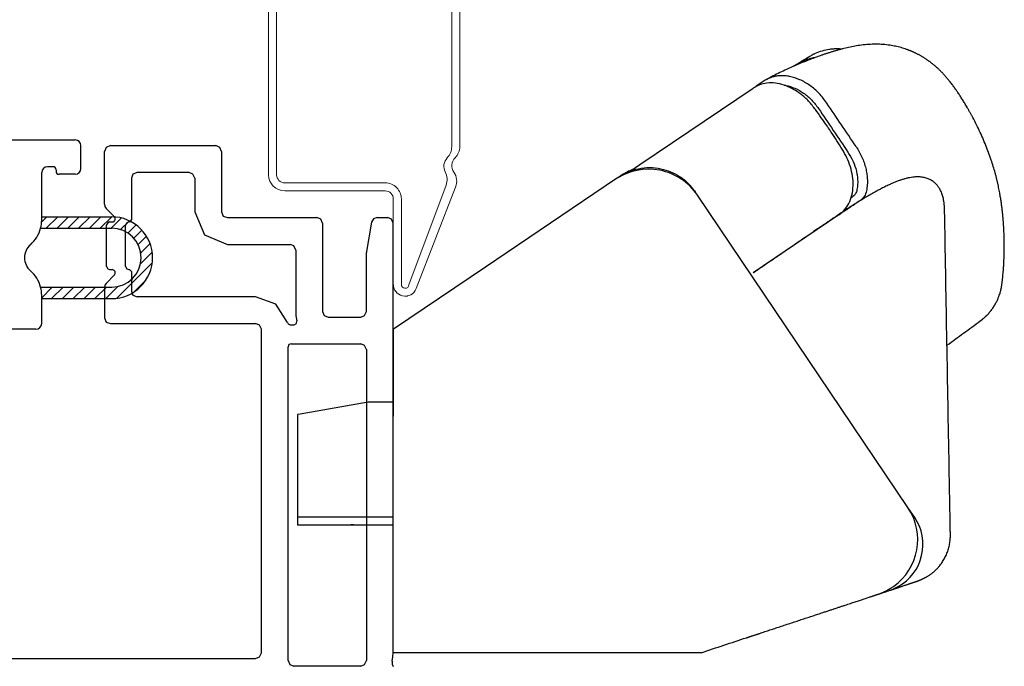
# Model space of a CAD drawing. Units: inches. Extents: x -23 to 201, y 96 to 180.
# Drawn here: x 147 to 150, y 103 to 105 of the extents above; entities that cross this region are included whole.
import ezdxf

# ---------------------------------------------------------------- set-up
doc = ezdxf.new("R2010")
doc.units = ezdxf.units.IN
doc.header["$MEASUREMENT"] = 0
doc.layers.get('0').update_dxf_attribs({"color": 251})
for name, color, linetype in [('Frame', 251, 'Continuous'), ('Sash', 5, 'Continuous'), ('Screen', 1, 'Continuous'), ('SillCAAWOperator', 251, 'Continuous')]:
    doc.layers.add(name, color=color, linetype=linetype)

# ---------------------------------------------------------------- blocks, each defined once
blk = doc.blocks.new('SillCAAWAssemblyWithFlange')
at = {"layer": 'Frame', "linetype": 'Continuous'}
for p, q in [((2.012999999999991, 2.456999999999994), (2.009, 2.446999999999989)), ((2.009, 2.308999999999997), (2.009, 2.446999999999989)), ((2.024000000000001, 2.461999999999989), (2.012999999999991, 2.456999999999994)), ((2.024000000000001, 2.461999999999989), (2.299999999999997, 2.461999999999989)), ((2.310000000000002, 2.456999999999994), (2.299999999999997, 2.461999999999989)), ((2.314999999999998, 2.446999999999989), (2.310000000000002, 2.456999999999994)), ((2.314999999999998, 2.446999999999989), (2.314999999999998, 2.288999999999987)), ((2.082999999999998, 2.386999999999986), (2.078999999999994, 2.376999999999995)), ((2.078999999999994, 2.376999999999995), (2.078999999999994, 2.267999999999986)), ((2.094000000000008, 2.391999999999996), (2.082999999999998, 2.386999999999986)), ((2.230000000000004, 2.391999999999996), (2.094000000000008, 2.391999999999996)), ((2.239999999999995, 2.386999999999986), (2.230000000000004, 2.391999999999996)), ((2.24499999999999, 2.376999999999995), (2.239999999999995, 2.386999999999986)), ((2.24499999999999, 2.376999999999995), (2.24499999999999, 2.288999999999987)), ((2.009, 2.308999999999997), (2.010000000000005, 2.302999999999997)), ((2.010000000000005, 2.302999999999997), (2.012999999999991, 2.297999999999988)), ((2.034999999999997, 2.275999999999996), (2.012999999999991, 2.297999999999988)), ((2.034000000000006, 2.263999999999996), (2.034999999999997, 2.265999999999991)), ((2.036000000000001, 2.273999999999987), (2.034999999999997, 2.275999999999996)), ((2.034999999999997, 2.265999999999991), (2.036999999999992, 2.267999999999986)), ((2.036999999999992, 2.271999999999991), (2.036000000000001, 2.273999999999987)), ((2.036999999999992, 2.269999999999996), (2.036999999999992, 2.271999999999991)), ((2.036999999999992, 2.267999999999986), (2.036999999999992, 2.269999999999996)), ((2.076999999999998, 2.263999999999996), (2.078999999999994, 2.267999999999986)), ((2.24499999999999, 2.288999999999987), (2.269999999999996, 2.228999999999985)), ((2.314999999999998, 2.288999999999987), (2.319000000000003, 2.277999999999992)), ((2.319000000000003, 2.277999999999992), (2.329999999999998, 2.273999999999987)), ((2.329999999999998, 2.273999999999987), (2.564000000000007, 2.273999999999987)), ((2.573999999999998, 2.269999999999996), (2.564000000000007, 2.273999999999987)), ((2.578999999999994, 2.258999999999986), (2.573999999999998, 2.269999999999996)), ((2.712000000000003, 2.270999999999987), (2.707000000000008, 2.261999999999986)), ((2.721999999999994, 2.273999999999987), (2.712000000000003, 2.270999999999987)), ((2.721999999999994, 2.273999999999987), (2.748999999999995, 2.273999999999987)), ((2.759, 2.269999999999996), (2.748999999999995, 2.273999999999987)), ((2.763999999999996, 2.258999999999986), (2.759, 2.269999999999996)), ((2.016999999999996, 2.259999999999991), (2.013999999999996, 2.254999999999995)), ((2.013999999999996, 2.145999999999987), (2.013999999999996, 2.254999999999995)), ((2.022000000000006, 2.262999999999991), (2.016999999999996, 2.259999999999991)), ((2.022000000000006, 2.262999999999991), (2.028999999999996, 2.262999999999991)), ((2.028999999999996, 2.262999999999991), (2.031999999999996, 2.262999999999991)), ((2.031999999999996, 2.262999999999991), (2.034000000000006, 2.263999999999996)), ((2.066999999999993, 2.259999999999991), (2.064000000000007, 2.254999999999995)), ((2.064000000000007, 2.145999999999987), (2.064000000000007, 2.254999999999995)), ((2.072000000000003, 2.262999999999991), (2.066999999999993, 2.259999999999991)), ((2.073999999999998, 2.262999999999991), (2.072000000000003, 2.262999999999991)), ((2.073999999999998, 2.262999999999991), (2.076999999999998, 2.263999999999996)), ((2.578999999999994, 2.258999999999986), (2.578999999999994, 2.028999999999996)), ((2.707000000000008, 2.261999999999986), (2.694000000000003, 2.184999999999988)), ((2.763999999999996, 1.136999999999986), (2.763999999999996, 2.258999999999986)), ((2.269999999999996, 2.228999999999985), (2.329999999999998, 2.203999999999994)), ((2.329999999999998, 2.203999999999994), (2.494, 2.203999999999994)), ((2.504000000000005, 2.199999999999989), (2.494, 2.203999999999994)), ((2.509, 2.188999999999993), (2.504000000000005, 2.199999999999989)), ((2.509, 2.188999999999993), (2.509, 2.028999999999996)), ((2.694000000000003, 2.184999999999988), (2.694000000000003, 2.183999999999997)), ((2.694000000000003, 2.183999999999997), (2.694000000000003, 2.182999999999993)), ((2.694000000000003, 2.028999999999996), (2.694000000000003, 2.182999999999993)), ((2.013999999999996, 2.145999999999987), (2.016999999999996, 2.139999999999986)), ((2.016999999999996, 2.139999999999986), (2.022000000000006, 2.137999999999991)), ((2.022000000000006, 2.137999999999991), (2.028999999999996, 2.137999999999991)), ((2.031999999999996, 2.136999999999986), (2.028999999999996, 2.137999999999991)), ((2.064000000000007, 2.145999999999987), (2.066999999999993, 2.139999999999986)), ((2.066999999999993, 2.139999999999986), (2.072000000000003, 2.137999999999991)), ((2.072000000000003, 2.137999999999991), (2.073999999999998, 2.137999999999991)), ((2.076999999999998, 2.135999999999996), (2.073999999999998, 2.137999999999991)), ((2.012999999999991, 2.10199999999999), (2.034999999999997, 2.123999999999995)), ((2.034000000000006, 2.135999999999996), (2.031999999999996, 2.136999999999986)), ((2.034999999999997, 2.134999999999991), (2.034000000000006, 2.135999999999996)), ((2.036999999999992, 2.132999999999996), (2.034999999999997, 2.134999999999991)), ((2.034999999999997, 2.123999999999995), (2.036000000000001, 2.125999999999991)), ((2.036000000000001, 2.125999999999991), (2.036999999999992, 2.127999999999986)), ((2.036999999999992, 2.129999999999995), (2.036999999999992, 2.132999999999996)), ((2.036999999999992, 2.127999999999986), (2.036999999999992, 2.129999999999995)), ((2.078999999999994, 2.132999999999996), (2.076999999999998, 2.135999999999996)), ((2.078999999999994, 2.132999999999996), (2.078999999999994, 2.081999999999994)), ((2.010000000000005, 2.096999999999994), (2.009, 2.090999999999994)), ((2.009, 2.090999999999994), (2.009, 2.011999999999986)), ((2.012999999999991, 2.10199999999999), (2.010000000000005, 2.096999999999994)), ((2.078999999999994, 2.081999999999994), (2.082999999999998, 2.070999999999998)), ((2.082999999999998, 2.070999999999998), (2.093999999999994, 2.066999999999993)), ((2.364999999999995, 2.066999999999993), (2.093999999999994, 2.066999999999993)), ((2.403999999999996, 2.066999999999993), (2.364999999999995, 2.066999999999993)), ((2.456999999999994, 2.047999999999988), (2.403999999999996, 2.066999999999993)), ((2.486999999999995, 2), (2.456999999999994, 2.047999999999988)), ((2.009, 2.011999999999986), (2.012999999999991, 2.000999999999991)), ((2.509, 2.028999999999996), (2.509, 2.016999999999996)), ((2.509, 2.016999999999996), (2.512, 2.003999999999991)), ((2.578999999999994, 2.028999999999996), (2.582999999999998, 2.017999999999986)), ((2.582999999999998, 2.017999999999986), (2.593999999999994, 2.013999999999996)), ((2.593999999999994, 2.013999999999996), (2.679000000000002, 2.013999999999996)), ((2.679000000000002, 2.013999999999996), (2.689000000000007, 2.017999999999986)), ((2.689000000000007, 2.017999999999986), (2.694000000000003, 2.028999999999996)), ((2.012999999999991, 2.000999999999991), (2.024000000000001, 1.996999999999986)), ((2.024000000000001, 1.996999999999986), (2.403999999999996, 1.996999999999986)), ((2.414000000000001, 1.992999999999995), (2.403999999999996, 1.996999999999986)), ((2.418999999999997, 1.981999999999999), (2.414000000000001, 1.992999999999995)), ((2.486999999999995, 2), (2.48899999999999, 1.995999999999995)), ((2.48899999999999, 1.995999999999995), (2.494, 1.994)), ((2.494, 1.994), (2.504999999999995, 1.994)), ((2.504999999999995, 1.994), (2.510999999999996, 1.996999999999986)), ((2.510999999999996, 1.996999999999986), (2.512, 2.003999999999991)), ((2.418999999999997, 1.136999999999986), (2.418999999999997, 1.981999999999999)), ((2.491, 1.941999999999993), (2.48899999999999, 1.935999999999993)), ((2.48899999999999, 1.11699999999999), (2.48899999999999, 1.935999999999993)), ((2.497, 1.943999999999988), (2.491, 1.941999999999993)), ((2.497, 1.943999999999988), (2.679000000000002, 1.943999999999988)), ((2.689000000000007, 1.939999999999998), (2.679000000000002, 1.943999999999988)), ((2.694000000000003, 1.928999999999988), (2.689000000000007, 1.939999999999998)), ((2.694000000000003, 1.928999999999988), (2.694000000000003, 1.11699999999999)), ((2.763499999999993, 1.787963999999988), (2.763499999999993, 1.786963999999998)), ((2.763499999999993, 1.786963999999998), (2.763499999999993, 1.785963999999993)), ((2.763499999999993, 1.785963999999993), (2.763499999999993, 1.784963999999988)), ((2.414000000000001, 1.125999999999991), (2.418999999999997, 1.136999999999986)), ((2.762999999999991, 1.125999999999991), (2.763999999999996, 1.136999999999986)), ((1.090999999999994, 1.121999999999986), (2.403999999999996, 1.121999999999986)), ((2.403999999999996, 1.121999999999986), (2.414000000000001, 1.125999999999991)), ((2.48899999999999, 1.11699999999999), (2.492999999999995, 1.105999999999995)), ((2.689000000000007, 1.105999999999995), (2.694000000000003, 1.11699999999999)), ((2.760999999999996, 1.114999999999995), (2.762999999999991, 1.125999999999991)), ((2.760999999999996, 1.114999999999995), (2.760999999999996, 1.106999999999999)), ((2.492999999999995, 1.105999999999995), (2.504000000000005, 1.10199999999999)), ((2.679000000000002, 1.10199999999999), (2.504000000000005, 1.10199999999999)), ((2.679000000000002, 1.10199999999999), (2.689000000000007, 1.105999999999995)), ((2.760999999999996, 1.106999999999999), (2.763999999999996, 1.100999999999999))]:
    blk.add_line(p, q, dxfattribs=at)
at = {"layer": 'Sash', "linetype": 'Continuous'}
for p, q in [((0.6704109272818073, 2.477000000006655), (1.931915728203592, 2.477000000000487)), ((1.946915728203521, 2.402000000003483), (1.946915728203521, 2.462000000000003)), ((1.873915728203514, 2.407000000003478), (1.859415683073763, 2.407000000003478)), ((1.881915728203509, 2.399000000003468), (1.881915728203509, 2.395000000003478)), ((1.844415683073763, 2.275999999999954), (1.844415683073763, 2.392000000003463)), ((1.931915728203521, 2.387000000003468), (1.889915728203505, 2.387000000003468)), ((1.844254891745067, 2.262313693838792), (1.857941197906243, 2.275999999999954)), ((1.844415683073763, 2.267486577865952), (1.844415683073763, 2.275999999999954)), ((1.844415683073763, 2.275999999999954), (2.027540728204954, 2.275999999999954)), ((1.856225469153728, 2.245999999999967), (1.886225469153715, 2.275999999999954)), ((1.884509740401185, 2.245999999999967), (1.914509740401172, 2.275999999999954)), ((1.912794011648643, 2.245999999999967), (1.94279401164863, 2.275999999999954)), ((1.9410782828961, 2.245999999999967), (1.971078282896087, 2.275999999999954)), ((1.969362554143558, 2.245999999999967), (1.999362554143559, 2.275999999999954)), ((1.997646825391016, 2.245999999999967), (2.027645907505175, 2.275999082114097)), ((2.025931096638473, 2.245999999999967), (2.05288029387286, 2.272949197234325)), ((1.841655132072475, 2.245999999999967), (2.027540728204954, 2.245999999999967)), ((2.05065505569921, 2.242439687813231), (2.073719552860425, 2.265504184974432)), ((2.069823591909739, 2.233323952776288), (2.091353433378046, 2.254853794244596)), ((2.084988411706007, 2.220204501325085), (2.106226952178318, 2.241443041797396)), ((2.096388470069769, 2.203320288441404), (2.118423767902996, 2.225355586274617)), ((2.103330801835511, 2.181978348959689), (2.127714698647026, 2.206362245771189)), ((2.102723665674205, 2.153086941550924), (2.133405901280057, 2.183769177156748)), ((2.041028590566441, 2.063107595195689), (2.133558133010666, 2.1556371376399)), ((1.841655132072475, 2.092250000002821), (2.027540728204954, 2.092250000002849)), ((1.842100447301263, 2.090453621910186), (1.84389682539387, 2.092250000002821)), ((1.844415683073763, 2.064484586435242), (1.872181096641341, 2.092250000002821)), ((1.870465367888812, 2.06225000000282), (1.900465367888813, 2.092250000002821)), ((1.89874963913627, 2.06225000000282), (1.928749639136271, 2.092250000002821)), ((1.927033910383727, 2.06225000000282), (1.957033910383743, 2.092250000002835)), ((1.955318181631185, 2.06225000000282), (1.985318181631214, 2.092250000002835)), ((1.983602452878657, 2.06225000000282), (2.013602452878672, 2.092250000002835)), ((2.011886724126114, 2.06225000000282), (2.043578786655431, 2.093942062532136)), ((2.085606641039007, 2.079401374420797), (2.117264353785558, 2.111059087167348)), ((1.844415683073763, 2.06225000000282), (1.844415683073763, 2.070763422136849)), ((1.844415683073763, 1.997000000002828), (1.844415683073763, 2.06225000000282)), ((1.844415683073763, 2.06225000000282), (2.027540728204954, 2.06225000000282)), ((1.829415683073762, 1.982000000002841), (1.644415683073746, 1.982000000002841))]:
    blk.add_line(p, q, dxfattribs=at)
for centre, radius, start, end in [((1.931915728203521, 2.462000000000003), 0.01500000000001833, 0, 89.99999999851323), ((1.859415683073763, 2.392000000003463), 0.01500000000000945, 90, 180), ((1.873915728203514, 2.399000000003468), 0.008000000000009777, 0, 90), ((1.889915728203505, 2.395000000003478), 0.008000000000002672, 180, 270), ((1.931915728203521, 2.402000000003483), 0.01499999999999879, 270, 0), ((1.759415683073769, 2.267486577865967), 0.0849999999999902, 345.3577269598427, 0), ((2.027540728204954, 2.169125000001401), 0.1068749999985599, 0, 90), ((1.759415683073769, 2.267486577865967), 0.08500000000000763, 310.8322170274485, 345.3577269598427), ((2.027540728204954, 2.169125000001401), 0.0768749999985694, 270, 90), ((1.844415683073763, 2.169125000001401), 0.04500000000000524, 130.8322170274635, 229.1677829725298), ((2.027540728204954, 2.169125000001401), 0.1068749999985599, 270, 0), ((1.759415683073769, 2.070763422136821), 0.08500000000002071, 14.64227304015055, 49.16778297255467), ((1.759415683073769, 2.070763422136821), 0.08500000000001616, 0, 14.64227304015055), ((1.829415683073762, 1.997000000002828), 0.01500000000000057, 270, 0)]:
    blk.add_arc(centre, radius, start, end, dxfattribs=at)
at = {"layer": 'Screen', "color": 1, "linetype": 'Continuous', "lineweight": 15}
for p, q in [((2.916765309865756, 2.92450211229171), (2.916765309865756, 2.459171603589163)), ((2.937765309865757, 2.924502112291973), (2.937784245556653, 2.459857480005149)), ((2.43785620555321, 2.832692221162335), (2.437871690831741, 2.385723544905408)), ((2.458857997638475, 2.832692948771713), (2.458873482917006, 2.385724272452699)), ((2.742999999999999, 2.343724999999986), (2.479871690806537, 2.343724999999986)), ((2.74299999990572, 2.364724999999985), (2.479873482904406, 2.364724999999985)), ((2.804955667089086, 2.098295159584603), (2.901955714012306, 2.359018927944688)), ((2.823892691931135, 2.088358096871967), (2.926949230352772, 2.353530307284516)), ((2.763999999999996, 2.101489613061509), (2.763999999999996, 2.322724999999985)), ((2.784999999905629, 2.099444207648051), (2.784999999905718, 2.322724999999985))]:
    blk.add_line(p, q, dxfattribs=at)
for centre, radius, start, end in [((2.874765309865754, 2.459171603589163), 0.04200000000000094, 316.1974087303955, 359.9999999999992), ((2.895784245591528, 2.459855768376603), 0.04200000000000204, 315.1662570642427, 0.002334978376534759), ((2.928176892136808, 2.407947100490756), 0.03200504603320015, 136.1974087303995, 207.5972880548346), ((2.946418755371912, 2.409514264866321), 0.02940112433551067, 135.1662570642471, 214.8196315286553), ((2.479871690806537, 2.385724999999986), 0.04200000000000137, 180.0019850185288, 270), ((2.479873482904406, 2.385724999999986), 0.0210000000000008, 180.0019850185228, 270), ((2.8625917326852, 2.37366396034749), 0.04200000000000065, 339.5927131435538, 27.59728805483582), ((2.887801744262134, 2.368744587838767), 0.04200000000000027, 338.7618804987728, 34.81963152865778), ((2.74299999990572, 2.322724999999985), 0.04200000000000115, 359.9999999999992, 90.00000000000001), ((2.742999999999999, 2.322724999999985), 0.02100000000000057, 359.9999999999992, 90.00000000000001), ((2.794946740906685, 2.099486644606254), 0.03101149231146756, 176.2968057785926, 338.9702667051748), ((2.794997136670428, 2.099204924334782), 0.009999999999999402, 178.6288767400617, 354.7802145391302)]:
    blk.add_arc(centre, radius, start, end, dxfattribs=at)
at = {"layer": 'Screen', "color": 1, "linetype": 'Continuous', "lineweight": 0}
blk.add_point((2.800855649467671, 2.068685796378422), dxfattribs=at)
blk = doc.blocks.new('SillCAAWOperator')
at = {"layer": 'SillCAAWOperator', "linetype": 'Continuous'}
for p, q in [((4.027500778909626, 2.66761970000001), (4.323645718909627, 2.867367800000011)), ((4.001803088909628, 2.650286400000011), (4.027500778909626, 2.66761970000001)), ((3.963795818909627, 2.629041700000011), (3.623698248909629, 2.399646600000011)), ((3.973581708909627, 2.63564160000001), (3.963795818909627, 2.629041700000011)), ((3.977082808909624, 2.637997500000011), (3.974514758909627, 2.636265400000012)), ((4.177818248909627, 2.587439100000012), (4.172165008909626, 2.596138500000011)), ((4.728243628909627, 1.771393830000012), (4.177818248909627, 2.587439100000012)), ((4.547321728909626, 2.535752000000011), (4.323845678909628, 2.385018690000011)), ((3.623698248909629, 2.399646600000011), (3.382775184309625, 2.23714319000001)), ((3.316874841909627, 2.047023290000011), (3.138470348909628, 2.015664700000011)), ((3.381874832509627, 2.04698833000001), (3.316874841909627, 2.047023290000011)), ((3.138470348909628, 2.015664700000011), (3.131857248909629, 2.014502330000011)), ((3.382455301209628, 1.915988020000011), (3.382453835709625, 1.951011810000011)), ((3.382477228909625, 1.39200000000001), (3.382490262309627, 1.918640290000011)), ((3.131718558909629, 1.756436880000011), (3.131713178909627, 1.746436880000012)), ((3.131716598909627, 1.756437270000012), (3.131716598909627, 1.756437010000011)), ((4.745972928909626, 1.74549214000001), (4.728243628909627, 1.771393830000012)), ((3.131713178909627, 1.746436880000012), (3.131702428909627, 1.726436890000011)), ((3.131702428909627, 1.726436890000011), (3.381003730909629, 1.726302800000012)), ((3.381713146509628, 1.746302420000012), (3.131713178909627, 1.746436880000012)), ((3.381003714209629, 1.726302800000012), (3.381702410709625, 1.726302430000011)), ((3.952418068909627, 1.392010074700011), (3.382477228909625, 1.39200000000001)), ((3.382477228909625, 1.39200000000001), (3.382477228909625, 1.39200000000001)), ((3.382477228909625, 1.39200000000001), (3.382477228909625, 1.39200000000001)), ((3.382477228909625, 1.39200000000001), (3.382477228909625, 1.39200000000001)), ((3.382477228909625, 1.39200000000001), (3.382477228909625, 1.39200000000001)), ((3.382477228909625, 1.39200000000001), (3.382477228909625, 1.39200000000001)), ((3.382477228909625, 1.39200000000001), (3.382477228909625, 1.39200000000001)), ((3.382477228909625, 1.39200000000001), (3.382477228909625, 1.39200000000001)), ((3.382477228909625, 1.39200000000001), (3.382477228909625, 1.39200000000001)), ((4.114958338909627, 1.392079755000012), (3.952418068909627, 1.392010074300011))]:
    blk.add_line(p, q, dxfattribs=at)
for points in [[(4.004949848909628, 2.65256260000001), (4.004967408909623, 2.652569400000011), (4.004984978909629, 2.652576200000011), (4.005002548909626, 2.652582900000011), (4.005020118909627, 2.652589700000011), (4.005037698909628, 2.65259650000001), (4.005055268909625, 2.65260320000001), (4.005072848909627, 2.652610000000012), (4.005090428909628, 2.652616800000011), (4.005108008909627, 2.652623500000011), (4.005125598909629, 2.652630300000011), (4.005143178909627, 2.652637000000011), (4.005160768909625, 2.65264380000001), (4.005178358909628, 2.652650500000011), (4.005195948909627, 2.65265730000001), (4.005213538909629, 2.65266400000001), (4.005231128909628, 2.652670800000012), (4.005248718909627, 2.65267750000001), (4.00526632890963, 2.652684300000011), (4.005283968909627, 2.652691000000011), (4.005301528909627, 2.652697700000012), (4.005318988909625, 2.652704400000012), (4.00533673890963, 2.652711200000011), (4.005354908909627, 2.652718200000011), (4.005371958909627, 2.652724700000011), (4.005387378909627, 2.652730600000011), (4.005407178909627, 2.652738100000011, -7.49015999983e-05), (4.005437698909628, 2.652749800000011), (4.005477658909629, 2.652765000000011)], [(3.984688378909627, 2.64277800000001), (3.984504338909626, 2.642670100000011, 0.0003760390000005), (3.984319938909628, 2.642561700000011, 0.0003723411999991), (3.984135158909627, 2.642452600000011, 0.0003716769000001), (3.983950018909627, 2.642343000000011, 0.000374598900001), (3.983764518909627, 2.642232800000011, 0.0003761309999988), (3.983578658909628, 2.642122000000011, 0.0003773961999995), (3.983392448909629, 2.642010600000011, 0.0003783926000018), (3.983205898909627, 2.641898600000012, 0.0003800948999971), (3.983018998909628, 2.64178600000001, 0.0003812463999992), (3.98283176890963, 2.641672800000011, 0.0003828560000003), (3.982644198909628, 2.641559000000011, 0.0003839882000026), (3.982456308909625, 2.64144460000001, 0.0003856398999969), (3.982268098909628, 2.641329600000011, 0.0003867961000021), (3.982079568909629, 2.64121400000001, 0.0003884537000004), (3.981890728909629, 2.64109780000001, 0.0003896259000006), (3.981701588909627, 2.640981100000011, 0.0003913058999985), (3.981512138909625, 2.640863700000011, 0.0003924860000012), (3.981322388909628, 2.640745700000011, 0.0003941576999977), (3.981132358909629, 2.640627200000011, 0.0003953841999984), (3.980942038909628, 2.640508000000011, 0.0003971508000025), (3.980751428909627, 2.640388200000011, 0.0003982830000014), (3.980560548909625, 2.640267800000011, 0.0003997811), (3.980369398909627, 2.640146800000011, 0.0004013213999964), (3.980177978909627, 2.640025300000012, 0.0004038211000017), (3.979986268909627, 2.63990310000001, 0.0004039999999995), (3.979794358909629, 2.639780300000011, 0.000403131800001), (3.979602268909626, 2.63965700000001, 0.0004080937999983), (3.979409728909626, 2.639532900000011, 0.0004185601999994), (3.979216648909627, 2.639408000000012, 0.0004073874000019), (3.979024128909628, 2.639283100000009, 0.0003809698000012), (3.978832538909625, 2.639158300000011, 0.0004234839999999), (3.978637598909624, 2.639030800000011, 0.0005093957999975), (3.978437858909625, 2.638899700000012, 0.0003848721000007), (3.97825018890963, 2.638776200000009, 0.000126065), (3.978080408909626, 2.638664200000012, 0.0005510732000028), (3.977861918909628, 2.63851910000001, 0.0009550630000001), (3.977524808909628, 2.638293700000011, 0.0004644622999982), (3.977082988909629, 2.637997500000011)], [(3.381873077309627, 2.046988940000011), (3.381873095109629, 2.046990580000012, -0.0002581409998252), (3.38187311470963, 2.046992220000011, -0.0002578572999653), (3.381873135909625, 2.04699387000001, -0.0002576733001046), (3.381873158809629, 2.046995510000011, -0.0002576218999659), (3.381873183509625, 2.046997160000011, -0.0002575158001059), (3.381873209809629, 2.046998800000011, -0.0002574077999648), (3.38187323790963, 2.047000450000011, -0.0002572760999473), (3.381873267609627, 2.047002100000011, -0.0002571688999651), (3.381873299109628, 2.047003750000011, -0.000257059899966), (3.381873332309627, 2.04700540000001, -0.0002569959999488), (3.381873367209628, 2.04700705000001, -0.0002568186002431), (3.381873403909627, 2.047008700000012, -0.0002565850999641), (3.381873442309629, 2.047010350000011, -0.0002566423999473), (3.381873482509629, 2.047012000000011, -0.0002569990999651), (3.381873524209627, 2.047013650000011, -0.000256230000086), (3.381873567909629, 2.047015310000011, -0.0002545599999665), (3.381873613009627, 2.047016960000011, -0.0002566458998129), (3.381873660009627, 2.04701862000001, -0.0002617509000856), (3.381873708909627, 2.047020280000011, -0.0002541652999645), (3.381873759209629, 2.04702193000001, -0.0002371987000958), (3.381873810909628, 2.047023570000011, -0.0002617263000697), (3.381873865309628, 2.047025250000011, -0.0003118973998807), (3.381873923109626, 2.047026960000011, -0.0002365120998859), (3.381873978509627, 2.04702856000001, -8.09728999995e-05), (3.381874029209626, 2.04703002000001, -0.0003336028002015), (3.381874098309626, 2.047031880000011, -0.0005734971000469), (3.381874209909629, 2.047034760000011, -0.0002799974000161), (3.381874359009625, 2.047038540000011)], [(3.381874967009625, 2.04703831000001), (3.381875928309629, 2.047101230000011, -0.0075097489999128), (3.381878749509628, 2.047164490000011, -0.0073568997999595), (3.381883502209628, 2.04722812000001, -0.0073041817000194), (3.381890144509625, 2.047292080000011, -0.0073777030000291), (3.381898796809629, 2.047356360000011, -0.0073862780000048), (3.381909408809627, 2.047420940000011, -0.0073750750999227), (3.381922090709629, 2.04748581000001, -0.0073407577000309), (3.381936789009628, 2.04755095000001, -0.0073240781000353), (3.381953618209625, 2.047616350000011, -0.0072748840000873), (3.381972521109627, 2.047681970000012, -0.0072355936998536), (3.381993611709628, 2.04774780000001, -0.0071638154001145), (3.382016827009625, 2.047813830000011, -0.0071020977999298), (3.382042281209628, 2.047880030000011, -0.0070209926000791), (3.382069914309628, 2.047946380000011, -0.0069603834000095), (3.382099842709624, 2.048012870000011, -0.0068401879998815), (3.382131973609627, 2.04807945000001, -0.0067089740000073), (3.382166412709627, 2.04814609000001, -0.0066596780000003), (3.382203176709627, 2.04821286000001, -0.0067011162000408), (3.382242409509625, 2.04827976000001, -0.0063758963999686), (3.382283675609627, 2.04834642000001, -0.0058388889999644), (3.382326963209628, 2.04841267000001, -0.0063571576000662), (3.382373599909627, 2.048479940000011, -0.0074640187000212), (3.382424180509627, 2.048548690000011, -0.0054664316000292), (3.382473055909628, 2.048613210000012, -0.0017388515999775), (3.382518417009627, 2.048671530000011, -0.0076358169001405), (3.382582124309628, 2.048746040000012, -0.0125852199999395), (3.382687307009629, 2.048860250000011, -0.0058285689999725), (3.382829288309626, 2.04900949000001)], [(3.131702458909625, 1.726437390000012), (3.131702358909628, 1.726437390000012), (3.131702268909627, 1.726437390000012), (3.13170217890963, 1.726437390000012), (3.131702078909629, 1.726437390000012), (3.131701988909625, 1.726437390000012), (3.131701898909629, 1.726437390000012), (3.131701808909628, 1.726437390000012), (3.131701708909627, 1.726437390000012), (3.131701618909627, 1.726437390000012), (3.131701528909626, 1.726437390000012), (3.131701428909629, 1.726437390000012), (3.131701338909628, 1.726437390000012), (3.131701238909627, 1.726437390000012), (3.131701148909627, 1.726437390000012), (3.131701068909627, 1.726437390000012, 0.9999999999999998), (3.131700968909627, 1.726437390000012), (3.131700808909627, 1.726437390000012), (3.131700588909627, 1.726437390000012)]]:
    blk.add_lwpolyline(points, format="xyb", dxfattribs=at)
for points in [[(3.131857328909628, 2.014502150000011), (3.131856958909627, 2.013835480000012), (3.131856598909671, 2.013168809999971), (3.131856238909726, 2.012502139999791), (3.131855868909543, 2.01183546999996), (3.131855508909712, 2.011168799999861), (3.131855148909657, 2.010502129999971), (3.131854788909709, 2.009835459999781), (3.131854428909651, 2.00916878999978), (3.131854068909706, 2.008502119999971), (3.131853708909651, 2.007835449999861), (3.131853348909703, 2.00716877999997), (3.131852988909646, 2.006502109999781), (3.131852638909598, 2.005835469999871), (3.131852278909541, 2.005168779999751), (3.131851918909593, 2.00450202000019), (3.131851568909432, 2.003835439999911), (3.131851208909711, 2.003169110000131), (3.131850858909547, 2.002502100000271), (3.13185049890972, 2.001834090000271), (3.131850148909553, 2.001168769999801), (3.13184979890973, 2.000507430000031), (3.131849438909789, 1.999835430000011), (3.1318490789095, 1.999147740000051), (3.131848738909571, 1.998502100000101), (3.13184842890967, 1.9979184000006), (3.131848038909698, 1.9971687600001), (3.131847428909555, 1.996014150000061), (3.131846638909625, 1.994502090000012)], [(3.131846638909625, 1.994502090000012), (3.131842368909627, 1.98656660000001), (3.131838088909628, 1.978631110000011), (3.131833818909627, 1.97069561000001), (3.131829548909628, 1.96276011000001), (3.131825268909627, 1.954824620000011), (3.131820998909628, 1.94688912000001), (3.13181672890963, 1.93895362000001), (3.131812458909625, 1.931018120000011), (3.131808178909627, 1.923082640000011), (3.131803908909628, 1.91514713000001), (3.13179963890963, 1.907211560000011), (3.131795368909624, 1.89927612000001), (3.131791098909626, 1.89134088000001), (3.131786818909628, 1.883405120000011), (3.131782548909626, 1.875468590000011), (3.131778278909628, 1.86753411000001), (3.131774008909626, 1.859602680000011), (3.131769738909628, 1.851663110000011), (3.131765458909629, 1.843711530000011), (3.131761188909628, 1.835792100000011), (3.131756958909627, 1.82792001000001), (3.131752648909628, 1.819921080000011), (3.131748248909627, 1.811735300000011), (3.131744108909629, 1.804050070000011), (3.131740368909628, 1.797102150000011), (3.131735568909626, 1.788179050000011), (3.131728168909628, 1.77443544000001), (3.131718488909627, 1.756437010000011)]]:
    blk.add_lwpolyline(points, dxfattribs=at)
for centre, radius, start, end in [((4.050005728909627, 2.501229200000012), 0.1541693499999978, 33.99977499999915, 123.9997800000014), ((4.058204968909628, 2.52383330000001), 0.1399997599999989, 110.9317599999995, 123.9997999999993), ((4.603887728909626, 1.687515310000011), 0.1499999400000008, 305.2501800000001, 33.99983000000028), ((4.641314128909627, 1.67489936000001), 0.1262410299999985, 299.3103100000001, 33.99982999999631), ((4.641314328909626, 1.674899260000011), 0.1262408800000058, 288.2489999999981, 299.3102800000019), ((4.603887928909625, 1.687515180000011), 0.1499997300000034, 303.8078100000017, 305.2501499999996)]:
    blk.add_arc(centre, radius, start, end, dxfattribs=at)
for points in [[(4.917477128909627, 2.258913690000011), (4.917975484265998, 2.259279097511269), (4.918472356519012, 2.259646587795823), (4.918720778695766, 2.259831576214159), (4.91896877842073, 2.26001710859763), (4.919216733379538, 2.260203475923364), (4.919464264880719, 2.260390387690631), (4.920081971192178, 2.260860567885885), (4.920697043088587, 2.26133413625965), (4.921311766326834, 2.261812912425599), (4.921923762852628, 2.26229506654999), (4.922535336366533, 2.262782430464767), (4.923144133938563, 2.26327316408503), (4.923752390103191, 2.263769105635347), (4.924357809549308, 2.264268410118383), (4.925860745375871, 2.265532889131219), (4.927345479399609, 2.266818034907677), (4.928824603883573, 2.268135235967453), (4.93028452884095, 2.26947284772894), (4.931737242990813, 2.27084229778499), (4.933169790867932, 2.272231814315209), (4.934593443306585, 2.273652780046921), (4.935995989537652, 2.275093512887338), (4.939377051128264, 2.278744772693358), (4.942621687933215, 2.282507892490337), (4.945779468012158, 2.28644623308837), (4.948784907234312, 2.290485635230299), (4.951681798290422, 2.294690829160547), (4.954408999458383, 2.298968659607663), (4.957006717336827, 2.303383035017861), (4.959411684598751, 2.307855709739504), (4.962999837825076, 2.315453799007107), (4.965968751963847, 2.322731636411614), (4.968274091405269, 2.329178058044418), (4.96976862481971, 2.333928845628391), (4.97081043800242, 2.337748641737727), (4.971518746013092, 2.340791152624268), (4.972012763911402, 2.34321008453986), (4.972512862160428, 2.345753703766764), (4.972879520063108, 2.347661499355857), (4.973155729105474, 2.34916959569863), (4.973475588416825, 2.351076675275012), (4.973727003011131, 2.35272100327912), (4.97417949159242, 2.355885024317191), (4.974556698416261, 2.358753624962658), (4.974906215627626, 2.361589504906966), (4.975275641742616, 2.364747854220578), (4.97563723235488, 2.367980786779766), (4.976031613235189, 2.371671219704774), (4.976401320385807, 2.375297285288658), (4.976794854650961, 2.37938016319305), (4.977455371800214, 2.386873330736307), (4.978126460648358, 2.395510542896634), (4.978769207500381, 2.405162913564821), (4.979227701915099, 2.413373692971987), (4.979625498500304, 2.422195973079942), (4.979943194295827, 2.431697084984126), (4.980201097997806, 2.445037015935672), (4.980233755073449, 2.459314964443271), (4.9800148642393, 2.473374510857171), (4.979550088701635, 2.487831790161913), (4.979173201060959, 2.496267118238988), (4.978707516456217, 2.504905882466213), (4.978138124048342, 2.513888403228965), (4.977446699465225, 2.523167272626958), (4.976586925655798, 2.532989073779641), (4.975571546130054, 2.542990401146834), (4.974330330884573, 2.553638836724788), (4.972918391313764, 2.564328638692476), (4.972105652483701, 2.569977483294943), (4.971253465612028, 2.575599210457959), (4.97032417659987, 2.581433395565659), (4.969332204776012, 2.587342263072065), (4.968180695691369, 2.59383355303544), (4.966938240950491, 2.600432859778236), (4.965467051827712, 2.607751993537798), (4.963917879579792, 2.614995452703392), (4.963138794957569, 2.618489530013866), (4.962339429978432, 2.621980975376301), (4.961462140182916, 2.625711788504169), (4.960557189041229, 2.629456141712321), (4.959569555752519, 2.633428225651036), (4.958554128322156, 2.637396334064659), (4.957449578958204, 2.641589581379128), (4.956315930748047, 2.645770385021573), (4.951375788456222, 2.662755731242823), (4.946021806127807, 2.679371256337056), (4.939169737091432, 2.698643250826205), (4.93198482107563, 2.717173304285541), (4.923676699418084, 2.737048635040452), (4.914901732069736, 2.756499452219481), (4.90531673626717, 2.77625194801818), (4.89527931211705, 2.795392262676815), (4.893592893973245, 2.798450661030374), (4.891916678882584, 2.801452741600148), (4.890297180096148, 2.80432384979475), (4.888699024302841, 2.807131111370571), (4.887163448868697, 2.809805857646637), (4.885653802489112, 2.812416833037748), (4.884218033852171, 2.814885368138803), (4.882790109147623, 2.81732690017528), (4.879791046855678, 2.822411815622452), (4.876730880229768, 2.827533369132783), (4.873768555529678, 2.832418390456633), (4.870756163012625, 2.837305981312911), (4.867791758959112, 2.842033646953364), (4.864827349039387, 2.846683911703605), (4.861900836533219, 2.85119868921935), (4.858896157633679, 2.855749551180169), (4.856493965796981, 2.859325864692933), (4.853976662619576, 2.863005292374794), (4.851268420776608, 2.866876347274694), (4.848454346414012, 2.870799708193623), (4.845428257858064, 2.874904589100687), (4.842320130929568, 2.878999440354883), (4.838985162953004, 2.883258769821774), (4.835599197593708, 2.88744739642587), (4.833871486046903, 2.889533741893169), (4.832138325847125, 2.89159332163805), (4.830350368931104, 2.893684102186388), (4.828561663906392, 2.895742439251831), (4.826718883114523, 2.897829259486473), (4.824879855973737, 2.899878742259608), (4.822987294863863, 2.901954590036393), (4.821104541716866, 2.903988039150414), (4.81928117720659, 2.905928296716125), (4.817420029013976, 2.907878211987208), (4.815438932061237, 2.909920298421507), (4.81335396880803, 2.912031544937603), (4.811145260421415, 2.914223436163976), (4.808733050750977, 2.916557771666537), (4.806132724756452, 2.919005237652341), (4.803361631788995, 2.921535232184018), (4.800054699119944, 2.924443075514481), (4.796739918817261, 2.92724409171644), (4.793718300833628, 2.92970452067602), (4.790866527913057, 2.931955113941775), (4.788440196049679, 2.93381877002767), (4.786102762668203, 2.93557109971209), (4.783896621645581, 2.937192430459452), (4.781610193014049, 2.938838256573058), (4.779214431199815, 2.940523156168473), (4.776713862097977, 2.942238182244456), (4.774294396811388, 2.943855024127782), (4.771791193753408, 2.945483631611081), (4.769381613802448, 2.947008893259435), (4.766913094769038, 2.948528577888659), (4.764561516379501, 2.949936118034916), (4.762184089937769, 2.951320707032339), (4.759116277254276, 2.953051171466448), (4.755983802657539, 2.954752350414724), (4.752997220876072, 2.956314374561833), (4.749949916160083, 2.957849385268162), (4.747103834137465, 2.959229325911847), (4.744267910704753, 2.960554115948144), (4.741685706921639, 2.961717938333811), (4.73920043998908, 2.962803091689968), (4.737352844806217, 2.963588350268694), (4.735515167999757, 2.964350774200094), (4.733695445202397, 2.965088794756642), (4.731821304867282, 2.965831207814413), (4.729973674408167, 2.966544800017663), (4.72808817719309, 2.967254247842675), (4.726229328803118, 2.967935293544265), (4.724347406947012, 2.96860596369312), (4.710282519489503, 2.973022355653688), (4.695904621699838, 2.976539806894551), (4.681396749564775, 2.979151349594017), (4.662744847998009, 2.981193477081689), (4.644183244286388, 2.981850703556438), (4.625366062093653, 2.981227477930462), (4.606687542388431, 2.979421367221825), (4.589755183205336, 2.976843762119944), (4.573075936143752, 2.973531980735753), (4.556751012442294, 2.969642442627295), (4.553413420473078, 2.968776356907449), (4.550083143703627, 2.967889895428048), (4.546432828385004, 2.966893690318159), (4.542773869870298, 2.965869828405708), (4.538810161874121, 2.964732532041837), (4.534847397516092, 2.963566552518378), (4.530639522701406, 2.962297393829383), (4.526466671708028, 2.961010109184345), (4.518951081759293, 2.958627214629094), (4.511466226215098, 2.956176701696631), (4.504024739873635, 2.953669085251386), (4.496436137294868, 2.951030751743097), (4.489388061947888, 2.948500609541627), (4.482324436100999, 2.945889357059212), (4.476016816631637, 2.943495023075327), (4.46976405017638, 2.941073028681913), (4.453838059517575, 2.93472917596541), (4.437773215386574, 2.928032479025358), (4.424146785943911, 2.92208773871868), (4.410368662126809, 2.915850160362332), (4.393394242378025, 2.907848277184529), (4.375915883619694, 2.899093792996458), (4.357521018909627, 2.889179300000011)], [(4.555209428909627, 2.969245200000009), (4.549285107895752, 2.969637213699031), (4.543354196371296, 2.969781173106067), (4.533183523904927, 2.969446570752396), (4.52305415859621, 2.968363074094309), (4.503806197675013, 2.964164245449035), (4.48545076454976, 2.95740386489576), (4.482951249265434, 2.956249926921934), (4.48044363513333, 2.955022916171476), (4.475301494150031, 2.952296807245393), (4.471062383060531, 2.949878312936986), (4.468831428909628, 2.948505200000009)], [(4.485203728909628, 2.946962800000009), (4.484039195615782, 2.946760369151123), (4.482877080313855, 2.946548563270522), (4.478118805197855, 2.945576608091603), (4.473386667271239, 2.944431544644649), (4.46868157634514, 2.943108928095746), (4.464051350047273, 2.941642436933593), (4.460032734213555, 2.940240002965529), (4.456047470464637, 2.938702481579229), (4.447686116501248, 2.934961426771181), (4.440093951421548, 2.931022193210127), (4.434246128909627, 2.927540800000011)], [(4.468823528909628, 2.948500100000012), (4.456976066409627, 2.941096187500008), (4.445128528909628, 2.93369220000001)], [(4.468831428909628, 2.948505200000009), (4.468790800209064, 2.948479090987497), (4.468701265971781, 2.948421127899898), (4.468560053994391, 2.948329456662135), (4.468407419009288, 2.948230219483779), (4.468215908840299, 2.948105598164215), (4.46798272906976, 2.947953773414484), (4.467705085280009, 2.947772925945607), (4.467380183053375, 2.947561236468617), (4.467005227972205, 2.94731688569454), (4.466577425618822, 2.947038054334412), (4.466093981575568, 2.946722923099259), (4.46555210142478, 2.946369672700107), (4.464948990748791, 2.945976483847991), (4.464281855129939, 2.945541537253938), (4.463547900150559, 2.945063013628976), (4.462744331392983, 2.944539093684142), (4.461876930243738, 2.943973562322683), (4.460945200717124, 2.943366175511663), (4.459952926832293, 2.942719498898002), (4.458903892608401, 2.942036098128644), (4.457801882064596, 2.941318538850509), (4.456650679220047, 2.940569386710528), (4.455454068093896, 2.939791207355634), (4.454215832705304, 2.938986566432758), (4.452939757073426, 2.938158029588829), (4.451629625217417, 2.937308162470772), (4.450289221156434, 2.936439530725524), (4.448922328909628, 2.935554700000012)], [(4.434246128909627, 2.927540800000011), (4.431573403909627, 2.925864725000006), (4.428899928909629, 2.924188200000009)], [(4.434246128909627, 2.927540800000011), (4.434087314455684, 2.927434799708946), (4.43371376327807, 2.927183147671485), (4.433096663653117, 2.926771067141233), (4.432207203857164, 2.926183781371803), (4.431069375778068, 2.925440372671486), (4.429629428909628, 2.924508100000011)], [(4.352420008909628, 2.88603300000001), (4.342019477659627, 2.879054225000012), (4.331594308909625, 2.872050700000012)], [(4.375204958909627, 2.89650990000001), (4.363407618909626, 2.892187912500009), (4.352420008909628, 2.88603300000001)], [(4.418718128909628, 2.897806800000009), (4.407304563583767, 2.899309177672885), (4.396127606302755, 2.899584721383013), (4.385407376083768, 2.898653265172887), (4.375204958909627, 2.89650990000001)], [(4.516002028909628, 2.82822120000001), (4.495678313459169, 2.853505107990555), (4.471725405305971, 2.874140263924358), (4.445480975959171, 2.889154182990555), (4.418718128909628, 2.897806800000009)], [(4.486389128909628, 2.811216400000012), (4.468422134675068, 2.833030111701562), (4.447855797399032, 2.851524515485039), (4.429209411167807, 2.8638950313854), (4.409899434546023, 2.873040959713554), (4.387162967314971, 2.879353424917225), (4.365120043652446, 2.880771860346984), (4.343090689701476, 2.876799459139654), (4.323645688909624, 2.867368000000011)], [(4.404237328909626, 2.875059000000011), (4.406533828909626, 2.874739075000013), (4.408813828909629, 2.874365000000011)], [(4.408813828909629, 2.874365000000011), (4.432395265633282, 2.867121799215562), (4.455451022698863, 2.854062793724408), (4.476540853133283, 2.835951074215559), (4.494558228909628, 2.813763700000011)], [(4.516712428909627, 2.768411300000011), (4.501550441409627, 2.78981370000001), (4.486389128909628, 2.811216400000012)], [(4.494558228909628, 2.813763700000011), (4.532918928909626, 2.756950937500009), (4.571273628909626, 2.700127300000011)], [(4.592771428909628, 2.71462390000001), (4.554439828909629, 2.77146346250001), (4.516002028909628, 2.82822120000001)], [(4.527895028909625, 2.751830000000011), (4.522303166409624, 2.760120387500011), (4.516712428909627, 2.768411300000011)], [(4.556224428909626, 2.707680500000011), (4.542060028909627, 2.729755362500011), (4.527895028909625, 2.751830000000011)], [(4.547321728909626, 2.535751900000012), (4.562119533237109, 2.548804900763736), (4.573532726666809, 2.565607918825059), (4.581623712294426, 2.587530164013891), (4.584869167184676, 2.61238354247928), (4.583381621385423, 2.636818426537394), (4.577664601561056, 2.661957451025309), (4.568579196232839, 2.685337757684739), (4.556224428909626, 2.707680500000011)], [(4.592771428909628, 2.71462390000001), (4.607927855884022, 2.686980387150609), (4.617872244704778, 2.657880897204786), (4.620539266391563, 2.644526413566229), (4.621993912969966, 2.631341211324974), (4.62203186441717, 2.61464131391563), (4.620016828909626, 2.598810600000011)], [(4.571273628909626, 2.700127300000011), (4.584688980321139, 2.67588333323872), (4.593377540201725, 2.650357965909697), (4.595619526547151, 2.63866100899107), (4.59674009871772, 2.627140206018783), (4.596508425135638, 2.61260982575236), (4.594281728909627, 2.598940600000011)], [(3.973581698909629, 2.635641700000011), (3.997460227553118, 2.648543172305787), (4.023455240077286, 2.656634836016842), (4.052809831833978, 2.659612398695316), (4.08228349894529, 2.65652097214884), (4.107465795564792, 2.648759401725302), (4.130892950722074, 2.636532555430842), (4.153554772743789, 2.618437452371273), (4.172164958909629, 2.596138500000011)], [(4.004949848909628, 2.65256260000001), (4.00485280312947, 2.652524502431408), (4.003948321582452, 2.652167768476609), (4.002411207958743, 2.651545136262111), (3.999383626902965, 2.650262305929941), (3.995619032332704, 2.64855110315739), (3.990017698680208, 2.64574498353655), (3.983768573414575, 2.642235019195239), (3.977082988909629, 2.637997500000011)], [(4.005480938909627, 2.65276720000001), (4.005214921409628, 2.652664825000009), (4.004949848909628, 2.65256260000001)], [(4.824097528909629, 2.547762800000012), (4.824093332399009, 2.547986013549265), (4.824088856526724, 2.548209172701021), (4.824084438839903, 2.548432204465225), (4.824079886782137, 2.54865514713897), (4.824066847786066, 2.549212144825452), (4.824052200497423, 2.549768830645382), (4.824036841838033, 2.550325080274185), (4.824020217941974, 2.55088094404406), (4.82397018079845, 2.552267922370209), (4.823910290567393, 2.553652901561202), (4.823843105090077, 2.555035741264694), (4.823766497039681, 2.556416348405312), (4.823523176551342, 2.559848841672263), (4.823210541631084, 2.563269041554458), (4.822832708751583, 2.566679176417468), (4.822373609244959, 2.570078273589719), (4.821670872014024, 2.574267589799518), (4.820825215358712, 2.578438041064812), (4.819474176475697, 2.583981244090456), (4.817803902244346, 2.589494448313642), (4.815725523820984, 2.594997681259221), (4.813728440474963, 2.599370457462735), (4.811401666694028, 2.603717006290802), (4.808729412834229, 2.608004748586804), (4.806524548811093, 2.611106018392789), (4.804091404352405, 2.614125436537186), (4.801398064564661, 2.617030823387807), (4.797842835775799, 2.620286532703107), (4.793942493862736, 2.623297611784949), (4.789762701826613, 2.626025037574882), (4.785369122668576, 2.628429787014461), (4.780827419389758, 2.630472837045243), (4.775902386412444, 2.632215893133477), (4.770891542540343, 2.633536051587335), (4.765802119013506, 2.63446255602391), (4.760641347071986, 2.635024650060304), (4.755416457955828, 2.635251577313602), (4.750134682905088, 2.635172581400907), (4.744803253159819, 2.634816905939308), (4.737077287704849, 2.633871327618667), (4.729250168544542, 2.632438642047463), (4.721308038602334, 2.630540901895104), (4.713237040801683, 2.628200159831001), (4.705023318066032, 2.625438468524567), (4.696653013318833, 2.622277880645205), (4.688112269483536, 2.618740448862331), (4.679387229483587, 2.614848225845355), (4.667997099986102, 2.609411918878665), (4.656319936136984, 2.603478562244007), (4.644390102489804, 2.59709079873447), (4.632241963598129, 2.590291271143142), (4.61990988401553, 2.58312262226311), (4.607428228295574, 2.575627494887462), (4.594831360991829, 2.567848531809286), (4.582153646657861, 2.559828375821667), (4.569429449847245, 2.551609669717694), (4.556693135113544, 2.543235056290456), (4.543979067010329, 2.534747178333034), (4.531321610091165, 2.526188678638524), (4.518755128909627, 2.517602200000011)], [(4.582351428909628, 2.582117000000011), (4.580976816409628, 2.58122525000001), (4.579604228909627, 2.580330200000011)], [(4.594281728909627, 2.598940600000011), (4.589746228909628, 2.589130312500012), (4.582351428909628, 2.582117000000011)], [(4.620016828909626, 2.598810600000011), (4.614208078909626, 2.58436961250001), (4.603818928909628, 2.57366100000001)], [(4.603818928909628, 2.57366100000001), (4.594358014886897, 2.567278201847547), (4.584846066248168, 2.560861799360603), (4.575342371562519, 2.554450796109693), (4.565849420612206, 2.548046853683669), (4.563638305842414, 2.546555257066792), (4.561427328909626, 2.545063900000011)], [(4.839245428909627, 1.70048136000001), (4.839164667691138, 1.704951991027132), (4.839083257753433, 1.709463299024312), (4.83867985711392, 1.73187016095078), (4.838269672025618, 1.754713243278546), (4.836972063858941, 1.827133444768922), (4.835670664917553, 1.899893564024101), (4.829883303738501, 2.223733816883669), (4.824097528909629, 2.547623100000012)], [(4.518616828909628, 2.51750480000001), (4.517935505649991, 2.517037992335302), (4.51725436252061, 2.516571190971312), (4.51657273637091, 2.51610403239091), (4.515891232825158, 2.515636955163655), (4.514190742840857, 2.514471519248223), (4.512491095383715, 2.51330669890782), (4.510788413741838, 2.512139848566765), (4.509086522763286, 2.5109735913723), (4.504853273770375, 2.50807288627027), (4.500625662186291, 2.505176349315956), (4.496379228771345, 2.502267216179081), (4.492138882066871, 2.499362550549597), (4.481696833682097, 2.492210998851299), (4.471299229055443, 2.485092000486896), (4.460788704640009, 2.477898134240078), (4.450334284312961, 2.470745267763441), (4.43801371691768, 2.462319161153081), (4.425787857327257, 2.453962148448749), (4.401070979595691, 2.437082223260925), (4.37682020647049, 2.420543547460923), (4.35731715649009, 2.407261848419411), (4.338075973058231, 2.394177401665743), (4.33109410696127, 2.389434582222714), (4.324134368909628, 2.38470952000001)], [(4.328115438909627, 2.387411990000011), (4.326031442659627, 2.386179966250012), (4.323922658909627, 2.384936460000011)], [(4.830389728909626, 2.19538839000001), (4.873938828909626, 2.227150128750013), (4.917477128909627, 2.258913690000011)], [(3.382490365909628, 1.918640370000011), (3.382494394535612, 1.966091175476027), (3.382504475889319, 2.012706105407023), (3.382511951768837, 2.035949425623338), (3.382521069712055, 2.058723344850952), (3.382531932984974, 2.080990405084597), (3.382544468402041, 2.10252490743555), (3.382558698027498, 2.123274026546188), (3.382574671857529, 2.142982785616901), (3.382592223253286, 2.161217932191871), (3.382611435233823, 2.178029428049403), (3.382653044261314, 2.205804853589889), (3.382699996209627, 2.225732470000011)], [(3.382699996209627, 2.225732470000011), (3.382705216835795, 2.227278882631205), (3.382710469198549, 2.228715912682228), (3.382715750617133, 2.230042776960653), (3.382721058410794, 2.231258692274064), (3.382726389898767, 2.23236287543004), (3.382731742400299, 2.233354543236162), (3.382737113234625, 2.23423291250001), (3.382742499720997, 2.234997200029165), (3.382747899178649, 2.235646622631206), (3.382753308926826, 2.236180397113715), (3.382758726284773, 2.236597740284266), (3.382764148571727, 2.236897868950448), (3.38276957310693, 2.237079999919834), (3.382774997209626, 2.237143350000011)], [(3.278218038909628, 1.726358140000011), (3.27819636210285, 1.726358150970753), (3.278125895562471, 1.726358188329813), (3.278007076646884, 1.726358251824369), (3.27784034271448, 1.726358341201601), (3.277626131123653, 1.726358456208681), (3.277364879232798, 1.726358596592785), (3.27705702440031, 1.726358762101093), (3.276703003984579, 1.72635895248078), (3.276303255344, 1.726359167479027), (3.275858215836965, 1.726359406843001), (3.275368322821872, 1.726359670319887), (3.274834013657102, 1.726359957656861), (3.274255725701063, 1.726360268601093), (3.273690699070421, 1.726360572367083), (3.273090556395603, 1.726360894966579), (3.272456369356962, 1.726361235822967), (3.271789209634853, 1.72636159435965), (3.271090148909625, 1.726361970000012)], [(3.27820560890963, 1.72635813000001), (3.278204142659628, 1.726330026250011), (3.278202548909629, 1.726301810000011)], [(4.775052428909627, 1.588984590000011), (4.775522673037048, 1.589247953304174), (4.776010173458027, 1.58952322577278), (4.776573420802388, 1.589845970822653), (4.777157244911123, 1.590184763701631), (4.778006765858634, 1.590683380972148), (4.778900127724651, 1.591216847322583), (4.781479115385722, 1.592820865805505), (4.784357049319467, 1.59471632563676), (4.786791593317778, 1.596401933437928), (4.78936317398395, 1.598277708505828), (4.79506072744553, 1.602840806409095), (4.800918261895472, 1.608141049967047), (4.806531756702174, 1.61387978942105), (4.811908985303486, 1.6201321719705), (4.819013375110873, 1.629975348830408), (4.825169831425828, 1.64058524876477), (4.830307331913938, 1.651828827357773), (4.834354854240789, 1.663573040193606), (4.837241376071961, 1.675684842856469), (4.838895875073045, 1.688031190930538), (4.839247328909625, 1.70047904000001)], [(4.684705928909629, 1.55630555000001), (4.684752988633316, 1.556321246111613), (4.684801806692092, 1.556337678890479), (4.684826368322137, 1.556345963230116), (4.684850941420193, 1.556354251948017), (4.684875531701064, 1.556362543986189), (4.684900138512184, 1.556370839867828), (4.684961718675285, 1.5563915995748), (4.685023387255907, 1.556412386671042), (4.685085140373118, 1.556433199585083), (4.685146962250044, 1.5564540400024), (4.685208842812659, 1.556474909518668), (4.685270806758019, 1.556495806134913), (4.685332878512905, 1.556516727775225), (4.685395046758422, 1.556537675686462), (4.685550812509653, 1.556590168094653), (4.685707078989185, 1.556642836276826), (4.685863868548512, 1.556695679133314), (4.686021195667744, 1.556748696697495), (4.686179069957852, 1.556801889886726), (4.686337490247499, 1.55685526229863), (4.686496454218023, 1.556908817525606), (4.686655966610481, 1.556962556751101), (4.687057187754867, 1.557097715226622), (4.687461983666569, 1.5572340514488), (4.687870452749919, 1.557371589875206), (4.688282662769871, 1.557510356844039), (4.688698673699458, 1.557650378241258), (4.68911855130046, 1.5577916783901), (4.689542365711652, 1.557934281223522), (4.689970204991958, 1.558078212763009), (4.691057965089388, 1.558444022933402), (4.692172567890483, 1.558818678414301), (4.693315150694751, 1.559202562592741), (4.694486961328017, 1.559596091359571), (4.695689176156157, 1.559999654632202), (4.696922582940118, 1.560413508542881), (4.698187647252595, 1.560837802391317), (4.699483908549662, 1.561272383220192), (4.701712351367728, 1.562019106953722), (4.70403044140183, 1.56279540381105), (4.706443137269676, 1.563602922261468), (4.7089510000898, 1.564441852117174), (4.711536749632969, 1.565306464488351), (4.714178704871006, 1.566189570738702), (4.71819684132318, 1.567532386553685), (4.722201923420652, 1.568871265916941), (4.724820852963961, 1.569747340715633), (4.727371765902585, 1.570600788149928), (4.729832780785873, 1.571423787309111), (4.732193076254265, 1.572212454171195), (4.734440309259912, 1.572963367469933), (4.736573928541342, 1.573677293333294), (4.73859338283707, 1.574354997889248), (4.740498120885611, 1.574997247265777), (4.742287591425483, 1.575604807590848), (4.743728650106589, 1.576097913749194), (4.745080136211384, 1.576562635059881), (4.746337577708079, 1.576995512335037), (4.747496502564885, 1.57739308638677), (4.748552438750013, 1.5777518980272), (4.749500914231682, 1.578068488068448), (4.75033745697809, 1.578339397322628), (4.750667684319325, 1.57844300843918), (4.750980281600854, 1.578539425828925), (4.751279864186919, 1.57863084661393), (4.75157104744176, 1.578719467916258), (4.751858446729611, 1.578807486857974), (4.752146677414714, 1.578897100561146), (4.752440354861309, 1.578990506147839), (4.752744094433634, 1.579089900740115), (4.753062511495929, 1.579197481460044), (4.75340022141243, 1.579315445429685), (4.753761839547379, 1.579445989771109), (4.754151981265013, 1.579591311606379), (4.75457526192957, 1.579753608057562), (4.755036296905295, 1.57993507624672), (4.755539701556418, 1.580137913295919), (4.756090091247184, 1.580364316327229), (4.756692081341832, 1.580616482462707), (4.757350287204594, 1.580896608824426), (4.758069324199719, 1.581206892534448), (4.758853807691441, 1.58154953071484), (4.759708353043997, 1.581926720487662), (4.760637575621629, 1.582340658974983), (4.761646090788573, 1.582793543298871), (4.762738513909071, 1.583287570581385), (4.763919460347363, 1.583824937944596), (4.765193545467682, 1.584407842510568), (4.766565384634271, 1.585038481401366), (4.768039593211373, 1.58571905173905), (4.769620786563216, 1.586451750645693), (4.771313580054048, 1.587238775243357), (4.773122589048107, 1.588082322654108), (4.775052428909627, 1.588984590000011)], [(4.305987828909628, 1.431120387000011), (4.3061680170259, 1.431179887561704), (4.306345633584004, 1.431238485409189), (4.306434221938072, 1.431267707019977), (4.306522805038582, 1.4312969269457), (4.306611382212696, 1.431326145181714), (4.306699953703176, 1.431355361750553), (4.307142720875269, 1.431501415915346), (4.307585355487386, 1.431647427036788), (4.308027855319185, 1.431793393314683), (4.30847022416858, 1.431939316068096), (4.308912455409451, 1.432085193445051), (4.309354553017922, 1.432231027026917), (4.309796509833499, 1.432376814628157), (4.310238331438188, 1.432522557957366), (4.31134225742597, 1.432886709782506), (4.3124453256419, 1.433250579740335), (4.313547472138036, 1.433614146931687), (4.314648741600227, 1.433977425729738), (4.315749060093967, 1.434340391404772), (4.316848479685254, 1.434703061460524), (4.317946914503504, 1.435065407963822), (4.319044428867318, 1.435427452115231), (4.321783721004646, 1.436331085332899), (4.324517022212987, 1.437232750056046), (4.327243514800818, 1.438132176826715), (4.329963651437992, 1.439029514437946), (4.332676533459785, 1.43992446589157), (4.335382687437618, 1.440817205155641), (4.338081149676632, 1.441707414732992), (4.340772493768724, 1.442595284112924), (4.347465187756128, 1.444803227193983), (4.354111322692933, 1.446995860491379), (4.360705652409742, 1.449171451794232), (4.367250988743197, 1.451330929045579), (4.373741481412739, 1.453472362572404), (4.380179831404834, 1.455596643164853), (4.38656019393225, 1.457701841956652), (4.392885670074203, 1.459788982261559), (4.408430072529376, 1.4649182058916), (4.423600563654527, 1.469924376394868), (4.438353682462221, 1.474793149601064), (4.452690647830245, 1.479524925449851), (4.466572525446821, 1.484106852265752), (4.479997691547648, 1.488538393746186), (4.492928136989881, 1.492807002903124), (4.505371334727247, 1.496915142773412), (4.514707611836559, 1.499997799789712), (4.523737676504946, 1.502979595864103), (4.53245573685778, 1.505858616906384), (4.540856001020433, 1.508632948826344), (4.548932677118273, 1.511300677533777), (4.556681383109047, 1.513860354147713), (4.564098508839673, 1.516310782702394), (4.571181923457256, 1.51865125532813), (4.577929496108919, 1.520881064155223), (4.584339095941775, 1.522999501313977), (4.59041834824919, 1.525009084031296), (4.596160674567205, 1.526907634022729), (4.601570256874839, 1.528696529061614), (4.606651277151119, 1.530377146921282), (4.611407917375068, 1.531950865375062), (4.616924767207516, 1.533776676132174), (4.621956280289528, 1.535442517538918), (4.626521079928653, 1.536954500844693), (4.630637789432462, 1.538318737298903), (4.633212551631063, 1.539172411375024), (4.635597714882778, 1.539963699571324), (4.637809240171851, 1.5406978937547), (4.639850873579508, 1.541375737672626), (4.641732684466851, 1.542000433747575), (4.643450198959914, 1.542572301581407), (4.645009957733801, 1.54309400657031), (4.646435232611015, 1.543566511318342), (4.647862521808026, 1.544032283492596), (4.649068969820252, 1.54444637558939), (4.649730677608658, 1.544697071018833), (4.650385753676676, 1.544931182515647), (4.651169289334835, 1.54515281512149), (4.651540234424757, 1.545239247814553), (4.651975154587733, 1.545341303022692), (4.652498209923987, 1.545475868309126), (4.653133560533732, 1.545659831237099), (4.653905366517188, 1.545910079369838), (4.654837787974582, 1.546243500270577), (4.655954985006122, 1.546676981502548), (4.657281117712031, 1.547227410628986), (4.65884034619253, 1.547911675213117), (4.660656830547836, 1.548746662818178), (4.66275473087817, 1.549749261007403), (4.665158207283749, 1.550936357344021), (4.66789141986479, 1.552324839391263), (4.670978528721517, 1.553931594712365), (4.674443693954141, 1.555773510870557), (4.678311075662894, 1.557867475429075), (4.68260483394798, 1.560230375951148), (4.687349128909627, 1.562879100000011)], [(4.652735028909627, 1.545688010000012), (4.666591453909628, 1.550281777500011), (4.680846428909628, 1.555007710000011)], [(4.681203728909625, 1.555126030000011), (4.682653306687406, 1.555610361481492), (4.683955151131847, 1.556050355185196), (4.684260128909627, 1.556154620000012)], [(4.684260128909627, 1.556154620000012), (4.684332128909627, 1.556179030000012), (4.684485795576293, 1.556231093333345), (4.684705928909629, 1.55630555000001)], [(4.187546238909629, 1.39205275070001), (4.247063861409625, 1.41168401346251), (4.305987828909628, 1.431120387000011)], [(4.187546238909629, 1.39205275070001), (4.181499972783623, 1.392037564116304), (4.171494609199558, 1.392030242702047), (4.164035667963429, 1.392026928749258), (4.156228429666061, 1.39202413408813), (4.151064916518247, 1.392022546840868), (4.145808665486641, 1.392021122529817), (4.130586388825053, 1.392025978356388), (4.114958248909627, 1.392079769700011)]]:
    blk.add_spline(points, degree=3, dxfattribs=at)

msp = doc.modelspace()

# ---------------------------------------------------------------- block references
for name, p in [('SillCAAWAssemblyWithFlange', (145.5181654010851, 102.3785270830913)), ('SillCAAWOperator', (144.8996881721754, 102.1235270830913))]:
    msp.add_blockref(name, p)

doc.saveas('drawing.dxf')
